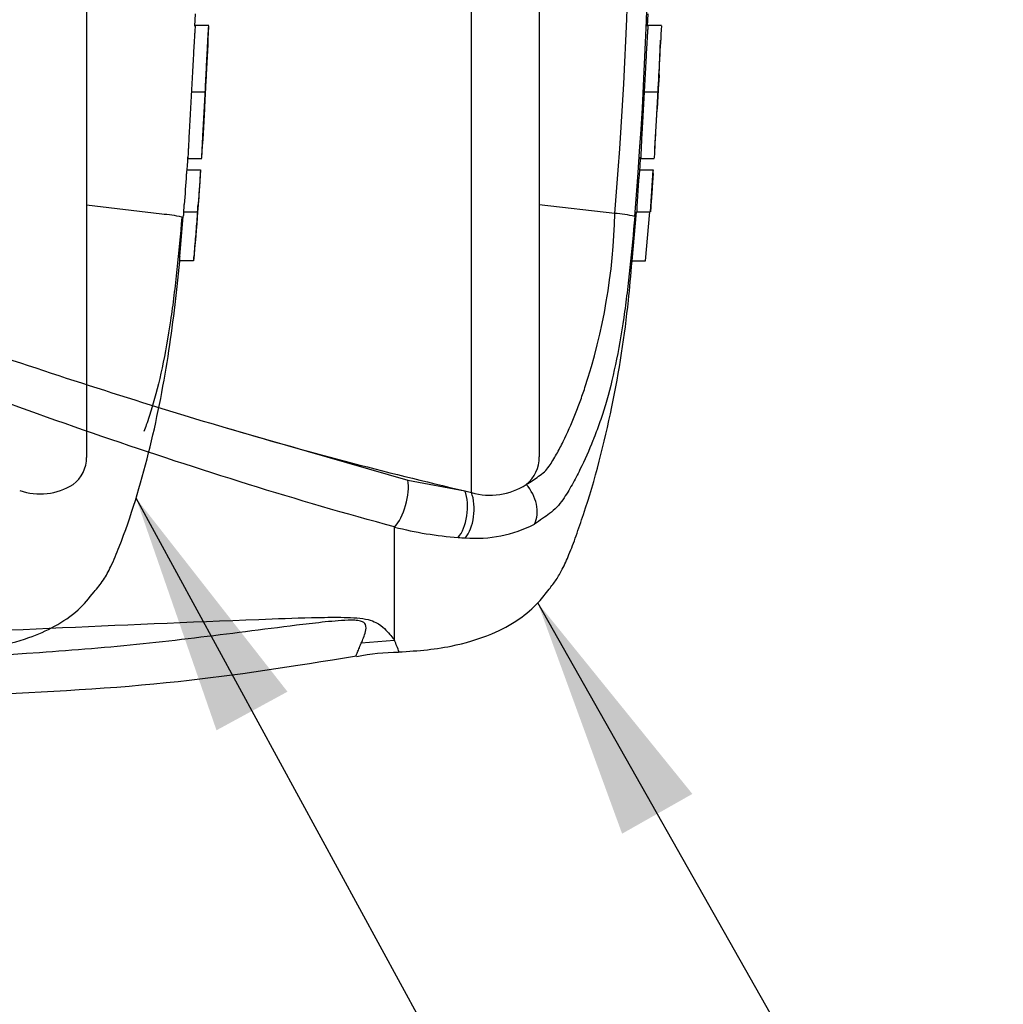
# Paper-space layout 'Sheet1' of a CAD drawing. Units: millimetres. Extents: x 0 to 3564, y 0 to 2520.
# Drawn here: x 1355 to 1464, y 1737 to 1846 of the extents above; entities that cross this region are included whole.
import ezdxf
from ezdxf.enums import TextEntityAlignment as Align
from ezdxf.lldxf.tags import DXFTag

# ---------------------------------------------------------------- set-up
doc = ezdxf.new("R2010")
doc.units = ezdxf.units.MM
doc.header["$LTSCALE"] = 6
for name, color, linetype in [('Default', 7, 'Continuous'), ('hidden', 7, 'Continuous'), ('tangent', 7, 'Continuous'), ('TSH-1', 7, 'Continuous'), ('visible', 7, 'Continuous')]:
    doc.layers.add(name, color=color, linetype=linetype)
doc.styles.add('SEACAD_Arial', font='arial.ttf')
tags = doc.linetypes.add('HIDDEN2', pattern=[4.7625, 3.175, -1.5875]).pattern_tags.tags
tags[6:7] = [DXFTag(74, 4), DXFTag(75, 0), DXFTag(340, '0'), DXFTag(46, 0.0), DXFTag(50, 0.0), DXFTag(44, 0.0), DXFTag(45, 0.0)]
tags[4:5] = [DXFTag(74, 4), DXFTag(75, 0), DXFTag(340, '0'), DXFTag(46, 0.0), DXFTag(50, 0.0), DXFTag(44, 0.0), DXFTag(45, 0.0)]
doc.dimstyles.new('ISO-InstDr', dxfattribs={"dimtxt": 19.2, "dimasz": 26.88, "dimexe": 9.6, "dimexo": 9.6, "dimgap": 4.8, "dimtad": 1, "dimdec": 0, "dimzin": 0, "dimdsep": 46, "dimtxsty": 'SEACAD_Arial', "dimblk1": '_SE_FILLED', "dimblk2": '_SE_FILLED', "dimsah": 1, "dimcen": 9.6, "dimadec": 0, "dimazin": 0, "dimtfac": 0.5, "dimtofl": 0, "dimtmove": 0, "dimatfit": 3, "dimfxl": 1, "dimtzin": 0, "dimarcsym": 0})

# ---------------------------------------------------------------- blocks, each defined once
blk = doc.blocks.new('SE3')
at = {"color": 7, "linetype": 'Continuous'}
blk.add_arc((1485.16, 1837.57), 59.21, 172.5539, 172.5601, dxfattribs=at)
at = {"color": 7, "linetype": 'HIDDEN2'}
blk.add_open_spline([(1375.82, 1835.98), (1375.82, 1835.98), (1375.82, 1835.98), (1375.82, 1836), (1375.82, 1836.01), (1375.83, 1836.05), (1375.83, 1836.06), (1375.83, 1836.09), (1375.83, 1836.11), (1375.83, 1836.15), (1375.83, 1836.18), (1375.83, 1836.25), (1375.83, 1836.29), (1375.84, 1836.41), (1375.84, 1836.49), (1375.85, 1836.65), (1375.85, 1836.71), (1375.86, 1836.84), (1375.86, 1836.91), (1375.87, 1837.05), (1375.87, 1837.12), (1375.88, 1837.27), (1375.88, 1837.34), (1375.89, 1837.49), (1375.9, 1837.57), (1375.9, 1837.72), (1375.91, 1837.79), (1375.91, 1837.87)], degree=3, knots=[0.3047128, 0.3047128, 0.3047128, 0.3047128, 0.375, 0.375, 0.5, 0.5, 0.5625, 0.5625, 0.625, 0.625, 0.6875, 0.6875, 0.75, 0.75, 0.8125, 0.8125, 0.84375, 0.84375, 0.875, 0.875, 0.90625, 0.90625, 0.9375, 0.9375, 0.96875, 0.96875, 1, 1, 1, 1], dxfattribs=at)
at = {"layer": 'hidden', "color": 7, "linetype": 'HIDDEN2'}
for p, q in [((1362.71, 1928.13), (1362.71, 1797.34)), ((1374.72, 1845.16), (1374.78, 1846.53)), ((1374.75, 1845.25), (1374.74, 1845.25)), ((1376.26, 1845.25), (1374.75, 1845.25)), ((1374.34, 1837.87), (1375.87, 1837.87)), ((1373.95, 1830.49), (1375.49, 1830.49)), ((1373.82, 1829.23), (1375.36, 1829.23)), ((1371.05, 1824.31), (1362.71, 1825.32)), ((1371.05, 1824.31), (1371.05, 1824.31)), ((1373.05, 1819.63), (1373.43, 1824.09)), ((1373.48, 1824.59), (1375.02, 1824.59)), ((1375.02, 1824.59), (1375.02, 1824.59)), ((1374.57, 1819.13), (1373.01, 1819.13))]:
    blk.add_line(p, q, dxfattribs=at)
for centre, radius, start, end in [((833.82, 1866.42), 542.86, 357.1845, 357.7511), ((833.82, 1866.42), 542.86, 356.2113, 356.7855), ((4357.28, 1624.49), 2990.49, 176.08442, 176.1481), ((1383.66, 1828.16), 9.9, 173.8049, 176.8737), ((3063.93, 1711.46), 1692.68, 176.02845, 176.14096), ((1385.05, 1828.16), 9.76, 173.7145, 176.8285), ((1358.36, 1830.03), 17.04, 355.5975, 357.2817), ((1357.26, 1826.35), 16.32, 353.8089, 356.6117), ((1358.43, 1826.37), 16.68, 353.874, 356.6164), ((1370.37, 1811.68), 12.65, 76.6789, 86.9107), ((1382.55, 1823.49), 9.13, 173.0829, 176.2339), ((833.82, 1866.42), 542.86, 355.0019, 355.583), ((1384.09, 1823.5), 9.14, 173.1694, 176.3174), ((1381.37, 1818.7), 8.38, 173.68, 177.1107), ((1383.74, 1818.71), 9.19, 174.2793, 177.4065), ((1359.06, 1797.27), 3.65, 306.4471, 1.1748), ((1357.55, 1800.29), 7, 251.2446, 301.6775)]:
    blk.add_arc(centre, radius, start, end, dxfattribs=at)
for points, knots in [([(1374.76, 1845.21), (1374.76, 1845.18), (1374.75, 1845.14), (1374.75, 1845.04), (1374.74, 1844.96), (1374.72, 1844.76), (1374.72, 1844.68), (1374.71, 1844.54), (1374.7, 1844.48), (1374.7, 1844.36), (1374.69, 1844.29), (1374.68, 1844.14), (1374.68, 1844.06), (1374.67, 1843.88), (1374.66, 1843.79), (1374.65, 1843.61), (1374.64, 1843.51), (1374.63, 1843.3), (1374.63, 1843.18), (1374.61, 1842.83), (1374.59, 1842.56), (1374.56, 1842.02), (1374.55, 1841.74), (1374.52, 1841.16), (1374.5, 1840.87), (1374.47, 1840.27), (1374.45, 1839.97), (1374.42, 1839.37), (1374.41, 1839.07), (1374.37, 1838.47), (1374.36, 1838.17), (1374.34, 1837.87)], [0.1539441, 0.1539441, 0.1539441, 0.1539441, 0.25, 0.25, 0.375, 0.375, 0.4375, 0.4375, 0.46875, 0.46875, 0.5, 0.5, 0.53125, 0.53125, 0.5625, 0.5625, 0.59375, 0.59375, 0.625, 0.625, 0.6875, 0.6875, 0.75, 0.75, 0.8125, 0.8125, 0.875, 0.875, 0.9375, 0.9375, 1, 1, 1, 1]), ([(1375.87, 1837.87), (1375.89, 1838.17), (1375.9, 1838.47), (1375.93, 1839.07), (1375.95, 1839.37), (1375.98, 1839.96), (1375.99, 1840.26), (1376.02, 1840.86), (1376.04, 1841.15), (1376.07, 1841.73), (1376.08, 1842.01), (1376.11, 1842.56), (1376.12, 1842.82), (1376.14, 1843.18), (1376.15, 1843.29), (1376.16, 1843.5), (1376.16, 1843.6), (1376.17, 1843.78), (1376.18, 1843.87), (1376.19, 1844.04), (1376.19, 1844.13), (1376.21, 1844.35), (1376.21, 1844.48), (1376.23, 1844.67), (1376.23, 1844.76), (1376.25, 1844.96), (1376.25, 1845.04), (1376.26, 1845.14), (1376.26, 1845.18), (1376.26, 1845.21)], [0, 0, 0, 0, 0.0625, 0.0625, 0.125, 0.125, 0.1875, 0.1875, 0.25, 0.25, 0.3125, 0.3125, 0.375, 0.375, 0.40625, 0.40625, 0.4375, 0.4375, 0.46875, 0.46875, 0.5, 0.5, 0.5625, 0.5625, 0.625, 0.625, 0.75, 0.75, 0.8464305, 0.8464305, 0.8464305, 0.8464305]), ([(1375.91, 1837.87), (1375.91, 1837.94), (1375.92, 1838.02), (1375.93, 1838.17), (1375.93, 1838.25), (1375.94, 1838.4), (1375.94, 1838.48), (1375.95, 1838.62), (1375.95, 1838.7), (1375.96, 1838.84), (1375.97, 1838.9), (1375.97, 1839.03), (1375.98, 1839.09), (1375.98, 1839.2), (1375.99, 1839.24), (1375.99, 1839.32), (1375.99, 1839.36), (1376, 1839.45), (1376, 1839.49), (1376.01, 1839.56), (1376.01, 1839.59), (1376.01, 1839.63), (1376.01, 1839.65), (1376.02, 1839.68), (1376.02, 1839.69), (1376.02, 1839.73), (1376.02, 1839.74), (1376.02, 1839.75), (1376.02, 1839.76), (1376.02, 1839.76)], [0, 0, 0, 0, 0.03125, 0.03125, 0.0625, 0.0625, 0.09375, 0.09375, 0.125, 0.125, 0.15625, 0.15625, 0.1875, 0.1875, 0.21875, 0.21875, 0.25, 0.25, 0.3125, 0.3125, 0.375, 0.375, 0.4375, 0.4375, 0.5, 0.5, 0.625, 0.625, 0.6946008, 0.6946008, 0.6946008, 0.6946008]), ([(1374.34, 1837.87), (1374.32, 1837.57), (1374.31, 1837.27), (1374.27, 1836.66), (1374.26, 1836.37), (1374.22, 1835.77), (1374.21, 1835.47), (1374.17, 1834.87), (1374.15, 1834.58), (1374.12, 1834), (1374.11, 1833.72), (1374.08, 1833.17), (1374.06, 1832.91), (1374.04, 1832.55), (1374.04, 1832.44), (1374.03, 1832.23), (1374.02, 1832.13), (1374.01, 1831.95), (1374.01, 1831.86), (1374, 1831.69), (1374, 1831.6), (1373.99, 1831.45), (1373.99, 1831.38), (1373.98, 1831.26), (1373.98, 1831.21), (1373.97, 1831.06), (1373.97, 1830.98), (1373.96, 1830.78), (1373.96, 1830.7), (1373.95, 1830.59), (1373.95, 1830.55), (1373.95, 1830.53)], [0, 0, 0, 0, 0.0625, 0.0625, 0.125, 0.125, 0.1875, 0.1875, 0.25, 0.25, 0.3125, 0.3125, 0.375, 0.375, 0.40625, 0.40625, 0.4375, 0.4375, 0.46875, 0.46875, 0.5, 0.5, 0.53125, 0.53125, 0.5625, 0.5625, 0.625, 0.625, 0.75, 0.75, 0.8461203, 0.8461203, 0.8461203, 0.8461203]), ([(1375.49, 1830.53), (1375.49, 1830.55), (1375.49, 1830.59), (1375.5, 1830.7), (1375.5, 1830.77), (1375.51, 1830.97), (1375.51, 1831.05), (1375.52, 1831.25), (1375.52, 1831.36), (1375.53, 1831.59), (1375.54, 1831.67), (1375.55, 1831.84), (1375.55, 1831.93), (1375.56, 1832.11), (1375.56, 1832.21), (1375.58, 1832.42), (1375.58, 1832.53), (1375.6, 1832.9), (1375.61, 1833.16), (1375.64, 1833.71), (1375.66, 1834), (1375.69, 1834.58), (1375.71, 1834.87), (1375.74, 1835.47), (1375.76, 1835.77), (1375.79, 1836.36), (1375.81, 1836.66), (1375.84, 1837.26), (1375.85, 1837.57), (1375.87, 1837.87)], [0.1543539, 0.1543539, 0.1543539, 0.1543539, 0.25, 0.25, 0.375, 0.375, 0.4375, 0.4375, 0.5, 0.5, 0.53125, 0.53125, 0.5625, 0.5625, 0.59375, 0.59375, 0.625, 0.625, 0.6875, 0.6875, 0.75, 0.75, 0.8125, 0.8125, 0.875, 0.875, 0.9375, 0.9375, 1, 1, 1, 1]), ([(1375.26, 1827.32), (1375.28, 1827.55), (1375.29, 1827.79), (1375.33, 1828.26), (1375.34, 1828.49), (1375.36, 1828.73)], [0, 0, 0, 0, 0.5, 0.5, 1, 1, 1, 1]), ([(1375.06, 1824.59), (1375.06, 1824.59), (1375.07, 1824.66), (1375.09, 1824.88), (1375.09, 1824.96), (1375.11, 1825.17), (1375.11, 1825.28), (1375.14, 1825.66), (1375.16, 1825.96), (1375.21, 1826.6), (1375.23, 1826.95), (1375.26, 1827.32)], [0, 0, 0, 0, 0.25, 0.25, 0.375, 0.375, 0.5, 0.5, 0.75, 0.75, 1, 1, 1, 1]), ([(1373.28, 1823.99), (1373.12, 1822.05), (1372.94, 1820.12), (1372.63, 1817.23), (1372.52, 1816.26), (1372.28, 1814.35), (1372.15, 1813.41), (1371.75, 1810.67), (1371.44, 1808.9), (1370.74, 1805.64), (1370.37, 1804.16), (1369.76, 1802.17), (1369.56, 1801.56), (1369.25, 1800.71), (1369.16, 1800.46), (1369.07, 1800.22)], [0, 0, 0, 0, 0.125, 0.125, 0.1875, 0.1875, 0.25, 0.25, 0.375, 0.375, 0.5, 0.5, 0.5625, 0.5625, 0.5878228, 0.5878228, 0.5878228, 0.5878228]), ([(1374.97, 1824.09), (1374.91, 1823.34), (1374.85, 1822.6), (1374.73, 1821.11), (1374.67, 1820.37), (1374.6, 1819.63)], [0, 0, 0, 0, 0.5, 0.5, 1, 1, 1, 1]), ([(1347.41, 1775.76), (1349.26, 1775.89), (1352.05, 1776.13), (1356.09, 1777.16), (1359.22, 1778.54), (1361.75, 1780.22), (1363.35, 1782.16), (1364.62, 1783.72), (1365.54, 1785.42), (1367.42, 1790.06), (1369.76, 1797.75), (1371.91, 1808.6), (1372.65, 1815.23), (1373.05, 1819.12)], [0, 0, 0, 0, 0.089915, 0.161193, 0.216822, 0.273073, 0.320298, 0.350235, 0.380327, 0.422743, 0.616696, 0.810678, 1, 1, 1, 1])]:
    blk.add_open_spline(points, degree=3, knots=knots, dxfattribs=at)
blk.add_open_spline([(1373.86, 1829.23), (1373.92, 1830.01), (1373.95, 1830.48), (1373.95, 1830.63)], degree=3, dxfattribs=at)
at = {"layer": 'tangent', "color": 7, "linetype": 'Continuous'}
for p, q in [((1405.39, 1793.45), (1405.39, 1931.4)), ((1378.18, 1800.62), (1398.34, 1794.81)), ((1398.34, 1794.81), (1404.67, 1793.62)), ((1396.87, 1777.04), (1396.87, 1789.62)), ((1396.87, 1777.04), (1393.17, 1776.72))]:
    blk.add_line(p, q, dxfattribs=at)
for centre, radius, start, end in [((976.05, 1862.74), 446.87, 355.0782, 4.9218), ((961.29, 1862.74), 463.81, 355.2163, 4.775), ((1355.53, 1825.7), 65.75, 341.7237, 358.8687), ((1406.91, 1828.56), 40.22, 255.5406, 265.7101), ((1405.9, 1802.56), 14.19, 265.2127, 297.1426), ((1405.39, 1811.54), 23.14, 266.3134, 268.3319), ((1290.13, 1734.94), 114.74, 20.8361, 21.5235)]:
    blk.add_arc(centre, radius, start, end, dxfattribs=at)
for centre, major_axis, ratio, start_param, end_param in [((1396.78, 1792.56), (-0.88, -3.39), 0.400226, 0.632404, 2.397127), ((1403.1, 1791.39), (-0.32, -3.49), 0.52363, 0.617397, 2.309615), ((1403.81, 1791.34), (-0.2, -3.49), 0.534738, 0.611567, 2.250093), ((1409.91, 1792.14), (1.58, -3.12), 0.727098, 0.493272, 1.9404)]:
    blk.add_ellipse(centre, major_axis=major_axis, ratio=ratio, start_param=start_param, end_param=end_param, dxfattribs=at)
for points, knots in [([(1396.87, 1789.62), (1386.06, 1792.55), (1375.26, 1795.94), (1353.54, 1803.4), (1342.62, 1807.48), (1320.55, 1815.97), (1309.46, 1820.37), (1292.56, 1826.7), (1286.88, 1828.77), (1275.39, 1832.68), (1269.59, 1834.59), (1263.69, 1836.19)], [0, 0, 0, 0, 0.25, 0.25, 0.5, 0.5, 0.75, 0.75, 0.875, 0.875, 1, 1, 1, 1]), ([(1411.45, 1794.34), (1411.71, 1794.46), (1411.94, 1794.61), (1412.39, 1794.93), (1412.61, 1795.08), (1413.06, 1795.4), (1413.28, 1795.57), (1413.67, 1795.93), (1413.83, 1796.14), (1414.14, 1796.56), (1414.28, 1796.78), (1414.56, 1797.23), (1414.69, 1797.46), (1415.08, 1798.15), (1415.32, 1798.62), (1416.02, 1800.05), (1416.46, 1801.03), (1417.06, 1802.52), (1417.25, 1803.03), (1417.53, 1803.79), (1417.62, 1804.05), (1417.79, 1804.56), (1417.88, 1804.82), (1417.97, 1805.08)], [0, 0, 0, 0, 0.0625, 0.0625, 0.125, 0.125, 0.1875, 0.1875, 0.25, 0.25, 0.3125, 0.3125, 0.375, 0.375, 0.5, 0.5, 0.75, 0.75, 0.875, 0.875, 0.9375, 0.9375, 1, 1, 1, 1]), ([(1418.86, 1799.22), (1418.42, 1798.12), (1417.94, 1797.05), (1417.14, 1795.42), (1416.85, 1794.86), (1416.23, 1793.75), (1415.9, 1793.2), (1415.32, 1792.37), (1415.1, 1792.08), (1414.6, 1791.54), (1414.32, 1791.31), (1413.79, 1790.91), (1413.54, 1790.75), (1412.99, 1790.35), (1412.69, 1790.13), (1412.38, 1789.93)], [0.6343336, 0.6343336, 0.6343336, 0.6343336, 0.75, 0.75, 0.8125, 0.8125, 0.875, 0.875, 0.90625, 0.90625, 0.9375, 0.9375, 0.96875, 0.96875, 1, 1, 1, 1]), ([(1393.17, 1776.72), (1393.33, 1777.09), (1393.53, 1777.53), (1393.7, 1778.28), (1393.76, 1778.54), (1393.56, 1778.95), (1393.43, 1779.09), (1392.91, 1779.23), (1392.68, 1779.26), (1392.21, 1779.28), (1391.97, 1779.28), (1391.23, 1779.26), (1390.74, 1779.23), (1389.78, 1779.14), (1389.3, 1779.1), (1387.87, 1778.94), (1386.93, 1778.83), (1384.1, 1778.48), (1382.23, 1778.24), (1376.58, 1777.52), (1372.79, 1777.05), (1365.17, 1776.26), (1361.34, 1775.94), (1349.81, 1775.13), (1342.07, 1774.8), (1326.59, 1774.12), (1318.84, 1773.8), (1280.09, 1772.27), (1249.05, 1771.3), (1218, 1770.39)], [0, 0, 0, 0, 0.03125, 0.03125, 0.046875, 0.046875, 0.054687, 0.054687, 0.058594, 0.058594, 0.0625, 0.0625, 0.070312, 0.070312, 0.078125, 0.078125, 0.09375, 0.09375, 0.125, 0.125, 0.1875, 0.1875, 0.25, 0.25, 0.375, 0.375, 0.5, 0.5, 1, 1, 1, 1]), ([(1219.09, 1773), (1250.11, 1774.08), (1281.12, 1775.18), (1319.86, 1776.72), (1327.61, 1777.03), (1343.1, 1777.7), (1350.84, 1778.04), (1366.32, 1778.74), (1374.07, 1779.08), (1383.76, 1779.45), (1385.7, 1779.52), (1388.61, 1779.59), (1389.58, 1779.61), (1391.51, 1779.6), (1392.51, 1779.58), (1393.76, 1779.39), (1394.12, 1779.3), (1394.68, 1779.09), (1394.89, 1778.98), (1395.44, 1778.63), (1395.69, 1778.4), (1396.33, 1777.74), (1396.62, 1777.36), (1396.87, 1777.04)], [0, 0, 0, 0, 0.5, 0.5, 0.625, 0.625, 0.75, 0.75, 0.875, 0.875, 0.90625, 0.90625, 0.921875, 0.921875, 0.9375, 0.9375, 0.945312, 0.945312, 0.953125, 0.953125, 0.96875, 0.96875, 1, 1, 1, 1]), ([(1392.56, 1775.28), (1392.56, 1775.28), (1392.61, 1775.4), (1392.76, 1775.76), (1392.83, 1775.91), (1392.98, 1776.27), (1393.07, 1776.48), (1393.17, 1776.72)], [0.5012215, 0.5012215, 0.5012215, 0.5012215, 0.75, 0.75, 0.875, 0.875, 1, 1, 1, 1])]:
    blk.add_open_spline(points, degree=3, knots=knots, dxfattribs=at)
at = {"layer": 'visible', "color": 7, "linetype": 'Continuous'}
for p, q in [((1412.91, 1927.77), (1412.91, 1797.4)), ((1424.92, 1845.16), (1424.97, 1846.53)), ((1424.95, 1845.25), (1424.94, 1845.25)), ((1426.45, 1845.25), (1424.95, 1845.25)), ((1426.19, 1839.75), (1426.35, 1843.6)), ((1424.54, 1837.87), (1426.04, 1837.87)), ((1425.7, 1831.6), (1425.98, 1835.98)), ((1424.14, 1830.49), (1424.15, 1830.49)), ((1424.15, 1830.49), (1425.65, 1830.49)), ((1424.01, 1829.23), (1425.51, 1829.23)), ((1425.53, 1828.83), (1425.43, 1827.32)), ((1425.51, 1829.23), (1425.56, 1829.23)), ((1421.27, 1824.4), (1412.91, 1825.34)), ((1423.2, 1819.13), (1423.67, 1824.59)), ((1423.67, 1824.59), (1425.18, 1824.59)), ((1424.7, 1819.13), (1425.18, 1824.59)), ((1425.18, 1824.59), (1425.21, 1824.59)), ((1423.2, 1819.13), (1424.7, 1819.13)), ((1404.67, 1793.62), (1405.39, 1793.45))]:
    blk.add_line(p, q, dxfattribs=at)
for centre, radius, start, end in [((1802.83, 1820.39), 377.19, 176.2272, 177.3439), ((1470.46, 1836.11), 44.41, 175.2887, 177.7354), ((1470.12, 1834.72), 44.15, 175.9149, 178.3743), ((1470.12, 1834.72), 44.15, 178.3979, 178.399), ((1499.77, 1831.1), 74.13, 180.4641, 180.4695), ((1622.26, 1813.77), 198.85, 175.5433, 176.8832), ((1626.74, 1813.62), 201.83, 175.5663, 176.8865), ((1411.3, 1829.9), 14.27, 355.6915, 357.3005), ((1420.79, 1813.84), 10.57, 75.1817, 87.3818), ((1509.05, 2241.9), 460.27, 253.4809, 256.8923), ((1409.09, 1797.34), 3.82, 308.2576, 0.8992), ((1407.49, 1800.26), 7.12, 252.839, 303.7854), ((1397.01, 1754.95), 20.74, 89.1551, 102.0634)]:
    blk.add_arc(centre, radius, start, end, dxfattribs=at)
for points, knots in [([(1424.96, 1845.21), (1424.96, 1845.18), (1424.95, 1845.14), (1424.95, 1845.04), (1424.94, 1844.96), (1424.92, 1844.76), (1424.92, 1844.68), (1424.91, 1844.54), (1424.9, 1844.48), (1424.9, 1844.36), (1424.89, 1844.29), (1424.88, 1844.14), (1424.88, 1844.06), (1424.87, 1843.88), (1424.86, 1843.79), (1424.85, 1843.61), (1424.84, 1843.51), (1424.83, 1843.3), (1424.83, 1843.18), (1424.81, 1842.83), (1424.79, 1842.56), (1424.76, 1842.02), (1424.75, 1841.74), (1424.72, 1841.16), (1424.7, 1840.87), (1424.67, 1840.27), (1424.65, 1839.97), (1424.62, 1839.37), (1424.61, 1839.07), (1424.57, 1838.47), (1424.56, 1838.17), (1424.54, 1837.87)], [0.1539432, 0.1539432, 0.1539432, 0.1539432, 0.25, 0.25, 0.375, 0.375, 0.4375, 0.4375, 0.46875, 0.46875, 0.5, 0.5, 0.53125, 0.53125, 0.5625, 0.5625, 0.59375, 0.59375, 0.625, 0.625, 0.6875, 0.6875, 0.75, 0.75, 0.8125, 0.8125, 0.875, 0.875, 0.9375, 0.9375, 1, 1, 1, 1]), ([(1424.54, 1837.87), (1424.52, 1837.57), (1424.51, 1837.27), (1424.47, 1836.66), (1424.46, 1836.37), (1424.42, 1835.77), (1424.41, 1835.47), (1424.37, 1834.87), (1424.35, 1834.58), (1424.32, 1834), (1424.31, 1833.72), (1424.28, 1833.17), (1424.26, 1832.91), (1424.24, 1832.55), (1424.24, 1832.44), (1424.23, 1832.23), (1424.22, 1832.13), (1424.21, 1831.95), (1424.21, 1831.86), (1424.2, 1831.69), (1424.2, 1831.6), (1424.19, 1831.45), (1424.19, 1831.38), (1424.18, 1831.26), (1424.18, 1831.21), (1424.17, 1831.06), (1424.17, 1830.98), (1424.16, 1830.78), (1424.16, 1830.7), (1424.15, 1830.59), (1424.15, 1830.55), (1424.15, 1830.53)], [0, 0, 0, 0, 0.0625, 0.0625, 0.125, 0.125, 0.1875, 0.1875, 0.25, 0.25, 0.3125, 0.3125, 0.375, 0.375, 0.40625, 0.40625, 0.4375, 0.4375, 0.46875, 0.46875, 0.5, 0.5, 0.53125, 0.53125, 0.5625, 0.5625, 0.625, 0.625, 0.75, 0.75, 0.8461202, 0.8461202, 0.8461202, 0.8461202]), ([(1426.04, 1837.87), (1426.03, 1837.57), (1426.01, 1837.26), (1425.98, 1836.66), (1425.96, 1836.37), (1425.93, 1835.77), (1425.91, 1835.47), (1425.87, 1834.87), (1425.86, 1834.58), (1425.83, 1834), (1425.81, 1833.72), (1425.78, 1833.17), (1425.77, 1832.91), (1425.75, 1832.55), (1425.74, 1832.44), (1425.73, 1832.22), (1425.72, 1832.13), (1425.72, 1831.94), (1425.71, 1831.86), (1425.7, 1831.69), (1425.7, 1831.6), (1425.69, 1831.45), (1425.69, 1831.38), (1425.68, 1831.26), (1425.68, 1831.21), (1425.68, 1831.06), (1425.67, 1830.98), (1425.66, 1830.78), (1425.66, 1830.7), (1425.66, 1830.59), (1425.66, 1830.55), (1425.65, 1830.53)], [0, 0, 0, 0, 0.0625, 0.0625, 0.125, 0.125, 0.1875, 0.1875, 0.25, 0.25, 0.3125, 0.3125, 0.375, 0.375, 0.40625, 0.40625, 0.4375, 0.4375, 0.46875, 0.46875, 0.5, 0.5, 0.53125, 0.53125, 0.5625, 0.5625, 0.625, 0.625, 0.75, 0.75, 0.846031, 0.846031, 0.846031, 0.846031]), ([(1267.12, 1835.89), (1267.75, 1835.83), (1268.37, 1835.74), (1269.61, 1835.54), (1270.23, 1835.43), (1272.07, 1835.07), (1273.29, 1834.8), (1275.72, 1834.22), (1276.94, 1833.92), (1279.35, 1833.3), (1280.56, 1832.97), (1284.16, 1831.98), (1286.54, 1831.29), (1291.3, 1829.85), (1293.66, 1829.1), (1298.37, 1827.58), (1300.72, 1826.81), (1305.4, 1825.23), (1307.73, 1824.43), (1314.69, 1822.03), (1319.3, 1820.4), (1328.47, 1817.15), (1333.03, 1815.53), (1342.12, 1812.34), (1346.65, 1810.77), (1360.2, 1806.18), (1369.19, 1803.28), (1378.18, 1800.62)], [0, 0, 0, 0, 0.015625, 0.015625, 0.03125, 0.03125, 0.0625, 0.0625, 0.09375, 0.09375, 0.125, 0.125, 0.1875, 0.1875, 0.25, 0.25, 0.3125, 0.3125, 0.375, 0.375, 0.5, 0.5, 0.625, 0.625, 0.75, 0.75, 1, 1, 1, 1]), ([(1425.43, 1827.32), (1425.4, 1826.95), (1425.38, 1826.6), (1425.33, 1825.95), (1425.31, 1825.66), (1425.27, 1825.15), (1425.26, 1824.95), (1425.24, 1824.73), (1425.24, 1824.68), (1425.23, 1824.61), (1425.23, 1824.59), (1425.23, 1824.59)], [0, 0, 0, 0, 0.25, 0.25, 0.5, 0.5, 0.75, 0.75, 0.875, 0.875, 1, 1, 1, 1]), ([(1423.49, 1824.06), (1423.33, 1822.17), (1423.16, 1820.29), (1422.86, 1817.47), (1422.75, 1816.53), (1422.52, 1814.67), (1422.4, 1813.75), (1422, 1811.03), (1421.69, 1809.25), (1421.02, 1806.02), (1420.64, 1804.51), (1420.05, 1802.52), (1419.85, 1801.91), (1419.42, 1800.69), (1419.2, 1800.09), (1418.93, 1799.4), (1418.89, 1799.31), (1418.86, 1799.22)], [0, 0, 0, 0, 0.125, 0.125, 0.1875, 0.1875, 0.25, 0.25, 0.375, 0.375, 0.5, 0.5, 0.5625, 0.5625, 0.625, 0.625, 0.6343336, 0.6343336, 0.6343336, 0.6343336]), ([(1396.87, 1775.74), (1399.18, 1775.86), (1402.58, 1776.12), (1407.32, 1777.5), (1410.58, 1779.21), (1412.66, 1781), (1413.89, 1782.59), (1414.82, 1783.76), (1415.55, 1785.05), (1416.26, 1786.68), (1417.03, 1788.71), (1418.88, 1794.1), (1421.12, 1802.69), (1422.62, 1812.42), (1423.06, 1817.51), (1423.19, 1819.12)], [0, 0, 0, 0, 0.110663, 0.193386, 0.253424, 0.30397, 0.336009, 0.359106, 0.382523, 0.413855, 0.452754, 0.496827, 0.713332, 0.922582, 1, 1, 1, 1]), ([(1217.41, 1768.15), (1249.99, 1768.76), (1283.7, 1769.38), (1328.55, 1770.47), (1350.59, 1770.89), (1372.51, 1772.1), (1385.42, 1774.16), (1392.65, 1775.33)], [0, 0, 0, 0, 0.506384, 0.632964, 0.759532, 0.886137, 1, 1, 1, 1])]:
    blk.add_open_spline(points, degree=3, knots=knots, dxfattribs=at)
blk.add_open_spline([(1424.06, 1829.23), (1424.08, 1829.67), (1424.11, 1830.14), (1424.14, 1830.63)], degree=3, dxfattribs=at)
blk = doc.blocks.new('SEANNOT_GROUP97')
at = {"layer": 'Default', "linetype": 'Continuous'}
blk.add_hatch(color=7, dxfattribs=at).paths.add_polyline_path([(1429.88, 1760.01), (1412.74, 1781.2), (1422.09, 1755.6)])
at = {"layer": 'Default', "color": 7, "linetype": 'Continuous'}
blk.add_lwpolyline([(1469.01, 1681.83), (1412.74, 1781.2)], dxfattribs=at)
blk = doc.blocks.new('SEANNOT_GROUP100')
at = {"layer": 'Default', "linetype": 'Continuous'}
blk.add_hatch(color=7, dxfattribs=at).paths.add_polyline_path([(1384.99, 1771.35), (1368.2, 1792.82), (1377.12, 1767.07)])
at = {"layer": 'Default', "color": 7, "linetype": 'Continuous'}
blk.add_lwpolyline([(1458.4, 1627.18), (1368.2, 1792.82)], dxfattribs=at)
blk = doc.blocks.new('DMBLK6091')
at = {"layer": 'Default', "linetype": 'Continuous'}
for points in [[(1733.37, 1926.86), (1728.89, 1953.74), (1724.41, 1926.86)], [(1733.37, 1889.62), (1724.41, 1889.62), (1728.89, 1862.74)]]:
    blk.add_hatch(color=7, dxfattribs=at).paths.add_polyline_path(points)
at = {"layer": 'Default', "color": 7, "linetype": 'Continuous'}
for p, q in [((1042.29, 1953.74), (1738.49, 1953.74)), ((1728.89, 1736.9), (1728.89, 1953.74)), ((1472.47, 1862.74), (1738.49, 1862.74))]:
    blk.add_line(p, q, dxfattribs=at)
at = {"layer": 'Default', "color": 7, "linetype": 'Continuous', "style": 'SEACAD_Arial'}
for s, p in [(')', (1704.89, 1833.77)), ('3.58"', (1704.89, 1761.98)), ('91', (1681.85, 1761.98)), ('(', (1704.89, 1743.62))]:
    blk.add_text(s, height=19.2, rotation=90, dxfattribs=at).set_placement(p, align=Align.TOP_LEFT)
blk = doc.blocks.new('_SE_FILLED')
at = {"color": 0}
blk.add_line((0, 0), (-1, 0), dxfattribs=at)
blk.add_solid([(0, 0), (-1, -0.1665), (-1, 0.1665), (0, 0)], dxfattribs=at)

psp = doc.layouts.new('Sheet1')

# ---------------------------------------------------------------- block references
at = {"layer": 'Default'}
for name in ['SEANNOT_GROUP100', 'SEANNOT_GROUP97']:
    psp.add_blockref(name, (0, 0), dxfattribs=at)
at = {"layer": 'TSH-1'}
psp.add_blockref('SE3', (0, 0), dxfattribs=at)

# ---------------------------------------------------------------- dimensions: what is measured, and where the dimension line sits
at = {"layer": 'Default', "color": 7, "linetype": 'Continuous'}
dim = psp.add_linear_dim(base=(1728.89, 1953.74), p1=(1193.66, 1862.74), p2=(955.91, 1953.74), angle=90, text='\\A1;<>', dimstyle='ISO-InstDr', override={"dimpost": '\\X'}, dxfattribs=at)
dim.commit()
dim.dimension.update_dxf_attribs({"geometry": 'DMBLK6091', "text_midpoint": (1728.89, 1849.26), "dimtype": 160})

doc.saveas('drawing.dxf')
